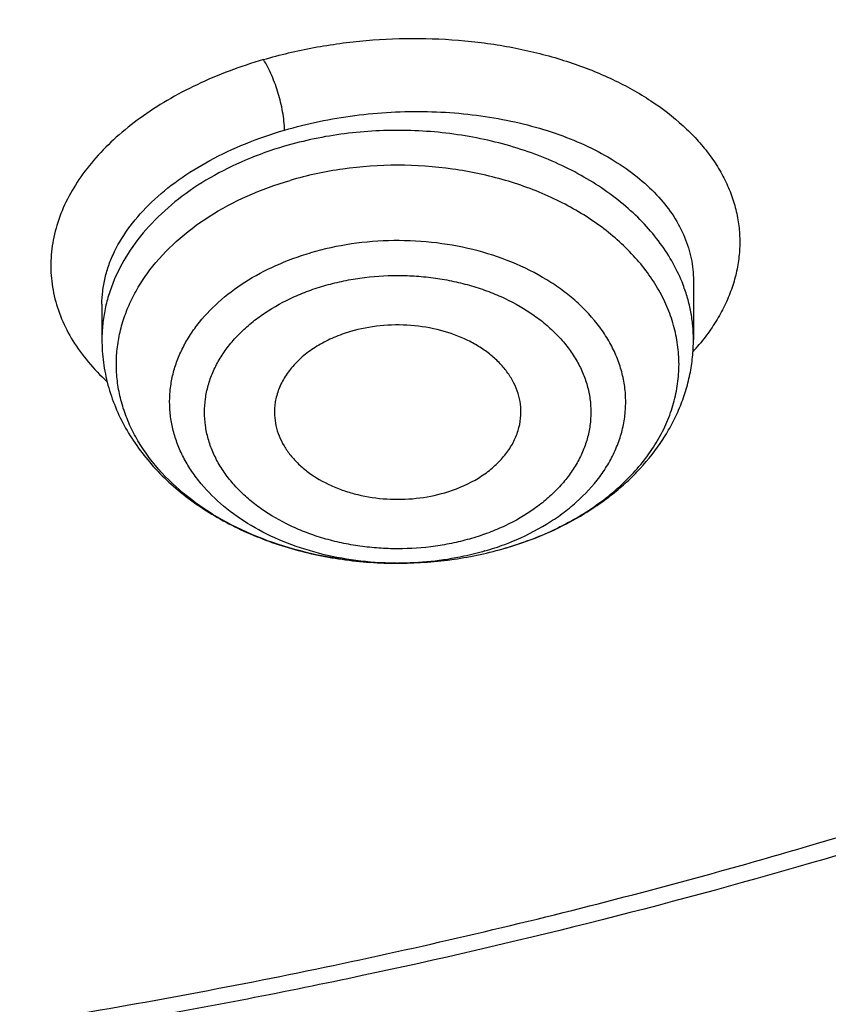
# Model space of a CAD drawing. Units: inches. Extents: x 7.7 to 14.2, y -1.5 to 20.1.
# Drawn here: x 11.2 to 11.4, y 14.1 to 14.4 of the extents above; entities that cross this region are included whole.
import ezdxf

# ---------------------------------------------------------------- set-up
doc = ezdxf.new("R2010")
doc.units = ezdxf.units.IN
doc.header["$LTSCALE"] = 1.21
doc.header["$MEASUREMENT"] = 0
doc.layers.get('0').update_dxf_attribs({"linetype": 'CONTINUOUS'})

msp = doc.modelspace()

# ---------------------------------------------------------------- linework, layer by layer
at = {"color": 7, "linetype": 'CONTINUOUS'}
for p, q in [((11.355082837, 14.311825445), (11.3550828524, 14.2976609758)), ((11.2133505689, 14.3061088917), (11.2133505689, 14.2976609758)), ((11.2839571011, 14.2440920312), (11.2834837037, 14.2440944959))]:
    msp.add_line(p, q, dxfattribs=at)
at = {"color": 9, "linetype": 'CONTINUOUS'}
for centre, radius, start, end in [((11.3144637174, 14.3314296953), 0.0546412036, 317.8827628961, 320.2292371779), ((11.2862160546, 14.3116360345), 0.0673141986, 286.3157774067, 290.5617915219), ((11.2872784673, 14.308709124), 0.0642006209, 290.5914664792, 292.2008175304), ((11.2842164664, 14.3212743625), 0.0771826849, 269.4566739449, 270.0001793679)]:
    msp.add_arc(centre, radius, start, end, dxfattribs=at)
at = {"color": 7, "linetype": 'CONTINUOUS'}
msp.add_arc((11.2842174339, 14.339332791), 0.0952411105, 269.8433870458, 270.6365251881, dxfattribs=at)
at = {"color": 9, "linetype": 'CONTINUOUS'}
for points, knots in [([(9.9755989045, 13.8630000052), (9.9217721528, 13.8849746845), (9.8427996854, 13.9208774832), (9.7415703715, 13.9748388241), (9.669030747, 14.0176083785), (9.5995412007, 14.0628458702), (9.5119352608, 14.1257627835), (9.4302106534, 14.1936435782), (9.3553268622, 14.2662096167), (9.3034416354, 14.3220501584), (9.2554907861, 14.379628465), (9.2115887063, 14.4388086032), (9.1718428991, 14.4994484021), (9.1363504273, 14.5614025659), (9.1051985074, 14.6245222008), (9.0784640176, 14.6886552906), (9.0562132845, 14.753646948), (9.038501794, 14.8193397612), (9.0253739343, 14.8855741669), (9.0168627312, 14.9521888729), (9.0129896584, 15.0190213389), (9.0137645056, 15.0859082951), (9.0191853083, 15.152686288), (9.0292383628, 15.2191922328), (9.0438983194, 15.2852639528), (9.0631283456, 15.3507406834), (9.0868803428, 15.4154635323), (9.1150951956, 15.4792758818), (9.1477030386, 15.5420237711), (9.184623476, 15.6035561652), (9.2257660928, 15.6637254508), (9.2710298486, 15.722386925), (9.3203066731, 15.7794020836), (9.3917995527, 15.8536692087), (9.4703521512, 15.9234134153), (9.5549935108, 15.9883174581), (9.6223563573, 16.035140029), (9.6928795374, 16.0795650023), (9.7663966923, 16.1214891057), (9.8427300526, 16.1608112429), (9.9216962577, 16.1974375202), (10.0031054911, 16.2312802225), (10.086761538, 16.2622581567), (10.1724651603, 16.2902976438), (10.2896569715, 16.3238089555), (10.4095959847, 16.3509900311), (10.5315501476, 16.3718294301), (10.6554409763, 16.3885009093), (10.7805612932, 16.3986542925), (10.9062156268, 16.4022886462), (11.0320211854, 16.4015613515), (11.1575431833, 16.3943012324), (11.2820885181, 16.3805088384), (11.4049882115, 16.3624934878), (11.5261155439, 16.3380961117), (11.6447509857, 16.3073235967), (11.7600688097, 16.2727865278), (11.8446364275, 16.242152643), (11.899785781, 16.2196380138)], [0, 0, 0, 0, 0.0335615579, 0.0500041178, 0.066205047, 0.0821560962, 0.0978512652, 0.1284518477, 0.1433660306, 0.1580237859, 0.1724315268, 0.1865984762, 0.2005367125, 0.2142611734, 0.2277896095, 0.24114248, 0.2543427822, 0.2674158109, 0.2803888467, 0.2932907767, 0.3061516565, 0.3190022256, 0.3318733966, 0.3447957368, 0.3577989641, 0.3709114761, 0.384159931, 0.3975688892, 0.4111605252, 0.4249544107, 0.438967367, 0.4532133804, 0.4677035747, 0.4824462292, 0.512698707, 0.5282210129, 0.5440020147, 0.5600371331, 0.5763196127, 0.592840672, 0.6095896547, 0.6265541823, 0.6437203039, 0.6610726458, 0.6785945579, 0.7140690913, 0.7319891993, 0.7500023656, 0.7862182596, 0.804383501, 0.8225560382, 0.8588300596, 0.8768936779, 0.8948781215, 0.9305213708, 0.9481465402, 0.9656137857, 1, 1, 1, 1]), ([(11.899785781, 16.2196380138), (11.9440557727, 16.2015648653), (12.0304928332, 16.1629886738), (12.1544414694, 16.0972593716), (12.2705462573, 16.0246810386), (12.3780495005, 15.9457182997), (12.476257009, 15.8608694207), (12.5645241385, 15.7706795162), (12.6297695625, 15.6909865425), (12.6762959601, 15.6251662272), (12.7081390595, 15.575180686), (12.7371106586, 15.5243261734), (12.7631640817, 15.4726839838), (12.786256075, 15.4203380591), (12.8063485229, 15.3673733045), (12.8234082258, 15.3138758953), (12.8374068382, 15.2599329376), (12.8483209063, 15.2056323893), (12.8561322656, 15.1510629643), (12.8608279278, 15.0963139025), (12.8623999864, 15.0414747932), (12.8608456814, 14.9866354289), (12.8561677449, 14.9318856023), (12.8483740517, 14.8773149044), (12.8374775584, 14.8230125782), (12.8234964046, 14.7690673403), (12.8064540144, 14.7155671532), (12.7863787034, 14.6625991286), (12.7633036422, 14.6102494487), (12.7372669232, 14.5586030239), (12.7083117713, 14.5077438042), (12.6764848346, 14.4577530928), (12.6299797655, 14.391925297), (12.5647601117, 14.3122217268), (12.4765220337, 14.2220174333), (12.3783419485, 14.1371526231), (12.2708638535, 14.0581723308), (12.1547834671, 13.9855755446), (12.0308514683, 13.9198244461), (11.8998679444, 13.8613371737), (11.7626777361, 13.8104872241), (11.6201655911, 13.7675991455), (11.4732509372, 13.7329477553), (11.3228796854, 13.7067547362), (11.1700283507, 13.6891884479), (11.0672545039, 13.6833113978), (11.0157128092, 13.6818323692)], [0, 0, 0, 0, 0.0347027956, 0.0686353751, 0.1017420626, 0.1339845826, 0.1653449443, 0.195827457, 0.2254605274, 0.2399784286, 0.2543063601, 0.2684551251, 0.2824371224, 0.2962662941, 0.3099580584, 0.3235292092, 0.3369977801, 0.3503828886, 0.3637045601, 0.3769835212, 0.3902409753, 0.4034983684, 0.4167771471, 0.430098517, 0.4434832079, 0.4569512498, 0.4705217659, 0.4842127964, 0.4980411428, 0.5120222313, 0.5261700125, 0.5404968943, 0.5550136891, 0.5846444116, 0.61512446, 0.6464823116, 0.6787223389, 0.7118266148, 0.7457570581, 0.7804576282, 0.8158566355, 0.8518689428, 0.8883981959, 0.9253389327, 0.962578684, 1, 1, 1, 1]), ([(12.6895239632, 15.1417995055), (12.6920863208, 15.1211693846), (12.6957607202, 15.0797529414), (12.6968647481, 15.0174119412), (12.6935503731, 14.9551074565), (12.6858258652, 14.8930018792), (12.6737116698, 14.831251834), (12.6572395071, 14.7700140784), (12.6364523696, 14.7094432888), (12.6114042201, 14.6496921025), (12.582159732, 14.5909105961), (12.5487940802, 14.5332460263), (12.511392411, 14.4768423304), (12.4700504169, 14.4218406186), (12.4248708452, 14.3683759527), (12.3591050408, 14.2987199202), (12.2865726389, 14.2333234555), (12.2082171375, 14.1725031333), (12.1457457361, 14.1286356925), (12.0802557674, 14.0870376662), (12.0119078784, 14.0478095393), (11.9408739567, 14.0110496821), (11.8673314521, 13.9768493575), (11.7914642096, 13.9452937347), (11.713462389, 13.9164615381), (11.6335192047, 13.8904240858), (11.5241686283, 13.8593962182), (11.4122305048, 13.8343905382), (11.298412652, 13.8154178975), (11.1828077236, 13.8004170033), (11.0953564056, 13.7938230701), (11.0369027637, 13.7914875413)], [0, 0, 0, 0, 0.026152842, 0.0522567474, 0.0783769992, 0.1045785947, 0.1309251201, 0.1574776846, 0.1842939537, 0.2114273148, 0.238926193, 0.2668335262, 0.2951864, 0.3240158275, 0.3533466581, 0.383197598, 0.4444844523, 0.4759485885, 0.507949396, 0.5404776986, 0.5735196016, 0.6070568207, 0.6410670152, 0.6755241215, 0.7103986843, 0.7456581829, 0.7812673511, 0.853369418, 0.8897933938, 0.9264045846, 1, 1, 1, 1]), ([(12.6895082794, 15.1417981515), (12.6916425128, 15.1237366601), (12.6947986479, 15.0875036355), (12.6961599632, 15.0329853047), (12.6941398769, 14.9784751724), (12.6887420866, 14.9240817283), (12.6799773527, 14.8699097842), (12.6678631111, 14.8160645087), (12.6524234936, 14.7626499994), (12.6336890486, 14.7097694007), (12.6116966493, 14.6575246151), (12.5864894769, 14.6060161541), (12.5581168881, 14.5553427645), (12.5266345041, 14.5056018108), (12.4921024785, 14.4568873757), (12.4417088628, 14.3929521743), (12.3712470595, 14.3161024762), (12.276392047, 14.2301869247), (12.1713129046, 14.1504967205), (12.0568224947, 14.0776349763), (11.9337947815, 14.0121457184), (11.8031701109, 13.95452108), (11.6659424738, 13.9051947084), (11.52316617, 13.8645397883), (11.4255854456, 13.8435473934), (11.3761695013, 13.8345472528)], [0, 0, 0, 0, 0.0267876252, 0.0535290308, 0.0802754322, 0.1070779777, 0.1339870678, 0.1610516946, 0.1883188282, 0.2158328702, 0.2436351768, 0.2717636557, 0.3002524477, 0.3291317097, 0.3584274658, 0.3881615215, 0.4489931315, 0.5117360915, 0.5764169543, 0.6430031505, 0.711408875, 0.7815013046, 0.8531070786, 0.9260185461, 1, 1, 1, 1]), ([(11.252059816, 14.3647155038), (11.2560290971, 14.365884412), (11.2621158287, 14.3673268398), (11.2703688624, 14.3686475005), (11.2787718816, 14.3695796466), (11.2893168973, 14.3699941322), (11.299798532, 14.3694048563), (11.308002877, 14.3683184149), (11.3158821168, 14.366862725), (11.3234770497, 14.3648355032), (11.3306729598, 14.3622213263), (11.3372993497, 14.3593463588), (11.3448311343, 14.3551844745), (11.351437723, 14.3501321263), (11.3558828848, 14.345705207), (11.3587365228, 14.3422843903), (11.3611522985, 14.3387198779), (11.3631134995, 14.335030915), (11.3646088602, 14.3312397037), (11.3656300582, 14.3273689595), (11.3661709929, 14.3234417426), (11.3662243143, 14.3194815694), (11.365789607, 14.3155133417), (11.3648711996, 14.3115608616), (11.3634719692, 14.307648229), (11.3615982794, 14.303799221), (11.3592598932, 14.3000386582), (11.357438668, 14.2976490383), (11.3564614963, 14.2964747571)], [0, 0, 0, 0, 0.0754158042, 0.1137466163, 0.15229485, 0.2294533677, 0.3057853883, 0.3433095102, 0.3802296092, 0.4517780584, 0.4862341957, 0.5196952999, 0.583359678, 0.642569602, 0.6705716211, 0.6975639725, 0.7236363218, 0.748913866, 0.7735563338, 0.797750804, 0.8217026168, 0.845629239, 0.8697523702, 0.8942829329, 0.9194170309, 0.9453277855, 0.9721565629, 1, 1, 1, 1]), ([(11.252059816, 14.3647155038), (11.2492938992, 14.3639026721), (11.2439014629, 14.3621064505), (11.2361862203, 14.3588453519), (11.2290428517, 14.3550957064), (11.2225594332, 14.3509000699), (11.2168126789, 14.3463097256), (11.2118709966, 14.3413781893), (11.2077933244, 14.33616261), (11.2046295146, 14.3307229681), (11.2024211741, 14.3251225006), (11.2011990144, 14.3194295932), (11.2009831835, 14.3137174278), (11.2017767293, 14.3080630899), (11.2035651191, 14.3025417929), (11.2063224841, 14.2972248317), (11.2100038345, 14.2921742603), (11.2129634206, 14.2891051024), (11.2145679842, 14.2876301122)], [0, 0, 0, 0, 0.0805034687, 0.1585395378, 0.233656686, 0.3055050479, 0.3738659497, 0.4386690932, 0.5000203633, 0.5582228039, 0.6137888582, 0.6674349914, 0.7200424669, 0.7725895154, 0.8260559624, 0.8813317689, 0.9391381638, 1, 1, 1, 1]), ([(11.2570972275, 14.3478216724), (11.2570974082, 14.348527718), (11.2570002978, 14.3500055339), (11.2566698582, 14.3522385355), (11.2561905771, 14.3544735134), (11.255603184, 14.3566411751), (11.2549101257, 14.3587694095), (11.2540945181, 14.3608796133), (11.2531607207, 14.3628900335), (11.2524417174, 14.3641472236), (11.2520596242, 14.3647177205)], [0, 0, 0, 0, 0.1189046309, 0.2488728669, 0.3799047912, 0.5036141362, 0.6269392189, 0.7566915148, 0.8843650013, 1, 1, 1, 1]), ([(11.2570974123, 14.3478213572), (11.259824041, 14.3486194844), (11.2653939279, 14.3500046488), (11.2739279964, 14.3514400226), (11.2826123675, 14.3522345452), (11.2913131407, 14.3523773403), (11.299898281, 14.351868043), (11.3082388591, 14.3507178532), (11.3162111142, 14.3489452309), (11.3236986926, 14.3465789328), (11.33059372, 14.3436546292), (11.3367980502, 14.3402149914), (11.3422239797, 14.3363086636), (11.3467936039, 14.3319876658), (11.3504379085, 14.327310654), (11.3526763915, 14.3231218596), (11.3539239515, 14.3196869002), (11.3545897525, 14.3170935991), (11.3549915287, 14.3144687282), (11.3550818346, 14.3127054743), (11.3550827974, 14.3118253277)], [0, 0, 0, 0, 0.0726226271, 0.1465325781, 0.2210106776, 0.2953272614, 0.3687633494, 0.4406348962, 0.5103198194, 0.5772796935, 0.6410869507, 0.7014504138, 0.7582446542, 0.8115466646, 0.8616671234, 0.9091767857, 0.9322288734, 0.9549586654, 0.9775016959, 1, 1, 1, 1]), ([(11.2133506088, 14.3061109345), (11.2133506732, 14.3071703632), (11.2134799034, 14.3093064434), (11.2140557793, 14.3124941344), (11.2150115229, 14.3156633076), (11.2168144883, 14.3199102708), (11.220049498, 14.3250997245), (11.2252414488, 14.3308477545), (11.2316968043, 14.3361149175), (11.2392788416, 14.340792212), (11.2478266394, 14.3447833326), (11.2539321947, 14.3468930412), (11.2570974123, 14.3478213572)], [0, 0, 0, 0, 0.049296609, 0.09929642, 0.150407416, 0.2029924237, 0.3136241835, 0.4330299425, 0.5618824363, 0.7000048858, 0.8465145494, 1, 1, 1, 1]), ([(11.3525995429, 14.3108099634), (11.3519331061, 14.3125428973), (11.3503257035, 14.3159718457), (11.3472041477, 14.3208289088), (11.3433752248, 14.3254204097), (11.3372824851, 14.3312196223), (11.3300392635, 14.3361590622), (11.3219872793, 14.3401709947), (11.3131423514, 14.3436530163), (11.3012797865, 14.3466802314), (11.2889479628, 14.3478765875), (11.2789589231, 14.3477267378), (11.2690886436, 14.3468356551), (11.2618031197, 14.3453347837), (11.2570974123, 14.3439565139)], [0, 0, 0, 0, 0.0507994771, 0.103230724, 0.1575659556, 0.2139690476, 0.3329700602, 0.3955539398, 0.4599070474, 0.5927389583, 0.7290117588, 0.7975619046, 0.8658399361, 1, 1, 1, 1]), ([(11.2570974123, 14.3439565139), (11.2539350352, 14.3430302751), (11.2478199787, 14.3408670603), (11.2392807437, 14.3366417765), (11.2316966199, 14.331572592), (11.2252321274, 14.3257611606), (11.2200303997, 14.3193264222), (11.2168166902, 14.3134903674), (11.2150185787, 14.3086773241), (11.214058016, 14.3050393542), (11.2134795362, 14.3013608215), (11.2133505926, 14.2988914119), (11.2133506095, 14.2976609758)], [0, 0, 0, 0, 0.1449890131, 0.2846562261, 0.4181689105, 0.5451252713, 0.6656780859, 0.7805987811, 0.8364303685, 0.8914313827, 0.9458612398, 1, 1, 1, 1]), ([(11.3100121492, 14.247719865), (11.3139975612, 14.2488871652), (11.3197920385, 14.2510533083), (11.3269701861, 14.2548069552), (11.3318803362, 14.257943826), (11.3363342498, 14.2614071374), (11.3402895194, 14.2651647779), (11.3437074647, 14.2691816493), (11.3465542039, 14.2734202165), (11.3488007257, 14.2778404445), (11.350423294, 14.2823998995), (11.3514042184, 14.2870537846), (11.3517324656, 14.2917554319), (11.3514042561, 14.2964570851), (11.3504233139, 14.3011109737), (11.3488006862, 14.3056704086), (11.3465541882, 14.3100906389), (11.3437074712, 14.3143292294), (11.3402895801, 14.3183460857), (11.336334124, 14.3221038352), (11.3303028203, 14.3267935028), (11.321607411, 14.3317794287), (11.30994765, 14.3361379798), (11.2973265779, 14.3388183785), (11.2842163008, 14.3397223379), (11.2711088178, 14.3388188519), (11.2625584248, 14.337002745), (11.2584212721, 14.3357910011)], [0, 0, 0, 0, 0.0684727992, 0.1014449491, 0.1334411086, 0.1644079711, 0.1943313629, 0.2232375049, 0.2511964893, 0.2783239843, 0.3047797918, 0.3307628451, 0.3565015636, 0.3822402889, 0.4082233703, 0.4346792083, 0.4618066698, 0.4897656112, 0.5186717331, 0.5485952257, 0.5795621418, 0.644470071, 0.7129418103, 0.784020464, 0.8564708276, 0.9289201652, 1, 1, 1, 1]), ([(11.3115369285, 14.2492680037), (11.3144273664, 14.2504479522), (11.3185866638, 14.2525151169), (11.3236370304, 14.2558916824), (11.3280790526, 14.2594761622), (11.3318757559, 14.2635478096), (11.3348294294, 14.2680183022), (11.3365637487, 14.2714539991), (11.3378334595, 14.2749926901), (11.3386263546, 14.2786028634), (11.3389341437, 14.282251355), (11.3387535926, 14.2859042828), (11.3380866913, 14.2895276928), (11.3369403865, 14.2930881551), (11.3353256756, 14.2965537619), (11.3325285264, 14.3010740374), (11.3288725426, 14.305212682), (11.3245559264, 14.3088732308), (11.319621137, 14.3123384134), (11.3126430204, 14.3159897174), (11.3034174954, 14.3191422095), (11.2935313663, 14.3210287823), (11.2833250966, 14.3215856748), (11.2731514444, 14.3207953541), (11.2665191152, 14.3193647861), (11.2633067076, 14.3184239332)], [0, 0, 0, 0, 0.0665731669, 0.098486061, 0.1294017276, 0.1881752846, 0.2162095266, 0.2434485163, 0.2700406746, 0.296168988, 0.3220428856, 0.347887029, 0.3739279067, 0.4003801769, 0.4274346845, 0.4552492889, 0.5135181704, 0.5441713937, 0.5758263005, 0.6419310513, 0.7113058995, 0.7830085499, 0.8558718384, 0.9286215426, 1, 1, 1, 1]), ([(11.2834845672, 14.2440951479), (11.280382162, 14.2441245668), (11.2742223514, 14.2445533497), (11.2652452502, 14.2462960947), (11.2568075155, 14.2490881416), (11.2491506021, 14.2528538167), (11.2424940103, 14.2574896601), (11.2378709611, 14.2620474461), (11.2348919839, 14.2659961288), (11.2330491386, 14.2690397354), (11.2315803498, 14.2721856073), (11.2304971301, 14.2754109247), (11.2298080625, 14.2786916118), (11.2295189739, 14.2820030244), (11.2296323462, 14.2853199558), (11.2301470085, 14.2886171593), (11.2310588889, 14.2918696758), (11.2323604611, 14.2950531166), (11.2340413907, 14.2981443046), (11.2368096241, 14.3021690125), (11.241191564, 14.3068492971), (11.2476034779, 14.3116598731), (11.2550587089, 14.3156252925), (11.2604843371, 14.3175972258), (11.2633067217, 14.3184238831)], [0, 0, 0, 0, 0.0741173972, 0.1470841655, 0.2179206266, 0.2858164064, 0.3502176283, 0.4109165178, 0.4399638607, 0.4682093207, 0.495756266, 0.5227370884, 0.5493098742, 0.5756519778, 0.6019521708, 0.6284013907, 0.6551831835, 0.6824648001, 0.7103903656, 0.7390765401, 0.798979499, 0.8625760709, 0.9297428534, 1, 1, 1, 1]), ([(11.266502768, 14.3105217738), (11.2679119669, 14.3109397989), (11.2707865774, 14.3116682998), (11.2766788417, 14.3127067369), (11.2827112996, 14.3131165921), (11.2887479034, 14.3129056178), (11.2932385594, 14.312437022), (11.2976430139, 14.3116610523), (11.3019186091, 14.3105820214), (11.3060253236, 14.3092118949), (11.3111476093, 14.3070474314), (11.3158634188, 14.3043425126), (11.3200048313, 14.3011222381), (11.3227220337, 14.298542474), (11.3250686511, 14.2957835549), (11.3270232101, 14.2928726921), (11.3285662657, 14.2898374413), (11.3296811738, 14.2867065508), (11.3303535891, 14.2835103571), (11.330578854, 14.2802817733), (11.3303546015, 14.2770529694), (11.3296806, 14.2738571146), (11.3285662904, 14.2707261303), (11.3270238856, 14.2676905065), (11.3250687159, 14.2647795718), (11.3227191338, 14.2620226591), (11.3200017792, 14.2594430809), (11.3158628284, 14.2562215524), (11.3111510477, 14.2535116172), (11.3060302987, 14.2513448292), (11.3033176738, 14.2504435607), (11.3019306532, 14.2500425906)], [0, 0, 0, 0, 0.0352864707, 0.0711024938, 0.1435415793, 0.1798696324, 0.216024748, 0.2518366562, 0.2871410353, 0.3217900477, 0.3556533832, 0.4205485029, 0.4515110598, 0.4814311119, 0.5103316013, 0.538285354, 0.5654088861, 0.5918607289, 0.6178386971, 0.6435734663, 0.669307522, 0.6952862874, 0.7217376919, 0.7488602935, 0.776815672, 0.8057222949, 0.8356440651, 0.8666012385, 0.9314745918, 0.9653395596, 1, 1, 1, 1]), ([(11.3019306532, 14.2500425906), (11.3005214543, 14.2496245655), (11.2976468438, 14.2488960646), (11.2917545796, 14.2478576275), (11.2857221217, 14.2474477723), (11.2796855179, 14.2476587466), (11.2751948618, 14.2481273424), (11.2707904073, 14.2489033121), (11.2665148121, 14.249982343), (11.2624080977, 14.2513524695), (11.2572858119, 14.253516933), (11.2525700024, 14.2562218518), (11.24842859, 14.2594421263), (11.2457113876, 14.2620218904), (11.2433647702, 14.2647808095), (11.2414102112, 14.2676916723), (11.2398671555, 14.2707269231), (11.2387522474, 14.2738578136), (11.2380798321, 14.2770540073), (11.2378545673, 14.2802825911), (11.2380788197, 14.283511395), (11.2387528213, 14.2867072498), (11.2398671309, 14.2898382341), (11.2414095357, 14.2928738579), (11.2433647053, 14.2957847926), (11.2457142875, 14.2985417053), (11.248431642, 14.3011212835), (11.2525705928, 14.304342812), (11.2572823736, 14.3070527472), (11.2624031226, 14.3092195352), (11.2651157474, 14.3101208037), (11.266502768, 14.3105217738)], [0, 0, 0, 0, 0.0352864707, 0.0711024938, 0.1435415793, 0.1798696324, 0.216024748, 0.2518366562, 0.2871410353, 0.3217900477, 0.3556533832, 0.4205485029, 0.4515110598, 0.4814311119, 0.5103316013, 0.538285354, 0.5654088861, 0.5918607289, 0.6178386971, 0.6435734663, 0.669307522, 0.6952862874, 0.7217376919, 0.7488602935, 0.776815672, 0.8057222949, 0.8356440651, 0.8666012385, 0.9314745918, 0.9653395596, 1, 1, 1, 1]), ([(11.3550828118, 14.2976609758), (11.3550827965, 14.298770113), (11.354978242, 14.3009946373), (11.3545082566, 14.3043128494), (11.353727883, 14.3076011538), (11.353007852, 14.3097482382), (11.3525995429, 14.3108099634)], [0, 0, 0, 0, 0.2473430706, 0.4957684195, 0.7463249898, 1, 1, 1, 1]), ([(11.3051267136, 14.2470327173), (11.3034608978, 14.246544812), (11.2966201558, 14.2448183826), (11.2895329412, 14.2440916972), (11.2842167081, 14.2440916777)], [0, 0, 0, 0, 0.2461415512, 1, 1, 1, 1])]:
    msp.add_open_spline(points, degree=3, knots=knots, dxfattribs=at)
at = {"color": 7, "linetype": 'CONTINUOUS'}
for points, knots in [([(11.0877264609, 16.2740095112), (11.1426547775, 16.2707022476), (11.2247659358, 16.2630200178), (11.3332559221, 16.2473030767), (11.4400277744, 16.2281095115), (11.5450403947, 16.2036057979), (11.6477093234, 16.1738006439), (11.7473549607, 16.1409351391), (11.8440943007, 16.103034055), (11.9372934056, 16.0601327652), (12.0263861594, 16.0147815736), (12.1114772034, 15.964792896), (12.1918656953, 15.9102667564), (12.2673690582, 15.8540187585), (12.3378382353, 15.7936607289), (12.4025021196, 15.7294283231), (12.4473931165, 15.6800951652), (12.4889662805, 15.6293244497), (12.5271311364, 15.5772256272), (12.5618024143, 15.5239130152), (12.5929028757, 15.4695032474), (12.6203628878, 15.414115724), (12.6441207624, 15.3578722086), (12.6641228675, 15.3008966353), (12.6803238361, 15.2433148615), (12.6926867483, 15.1852544011), (12.7011832959, 15.1268441235), (12.7057940255, 15.0682139301), (12.7065083675, 15.0094943682), (12.7033246866, 14.9508162508), (12.6962502945, 14.8923102659), (12.6853014035, 14.8341065903), (12.6705030461, 14.7763345216), (12.6518890191, 14.7191221065), (12.6295016251, 14.6625958416), (12.6033914971, 14.6068803922), (12.5736174112, 14.5520983426), (12.5402460784, 14.4983699632), (12.5033520314, 14.4458130239), (12.4630172879, 14.3945424038), (12.4193317696, 14.3446705141), (12.372390501, 14.2963048697), (12.3050633412, 14.2334654546), (12.2320989451, 14.1746200791), (12.1542596308, 14.1199777721), (12.0716355289, 14.0671761248), (11.9844897994, 14.0189972363), (11.893511935, 13.9755272922), (11.7985808977, 13.9346141942), (11.7002973522, 13.8987591142), (11.5992860965, 13.8679912798), (11.4954457053, 13.8403641533), (11.3894529901, 13.8180727288), (11.2818869657, 13.8011238273), (11.1728228627, 13.7876961237), (11.0903974632, 13.7817363807), (11.0353161161, 13.7795829214)], [0, 0, 0, 0, 0.0364553875, 0.0545818289, 0.0726134681, 0.108313333, 0.1259519465, 0.1434259077, 0.177813945, 0.1947071103, 0.2113818956, 0.244030882, 0.2599972146, 0.2757154798, 0.3063904938, 0.3213568498, 0.3360774435, 0.3505586695, 0.3648093999, 0.3788410176, 0.3926674165, 0.4063049625, 0.419772404, 0.4330907287, 0.4462829664, 0.4593739341, 0.4723899275, 0.4853583623, 0.4983073758, 0.5112654023, 0.5242607382, 0.5373211116, 0.5504732732, 0.5637426203, 0.5771528699, 0.5907257836, 0.6044809493, 0.6184356195, 0.6326046024, 0.6470002027, 0.6616322097, 0.6765079193, 0.6916321863, 0.7226257706, 0.7385016458, 0.7546228198, 0.7875686249, 0.8043830228, 0.8214086848, 0.8560370304, 0.8736171428, 0.8913517217, 0.9272107942, 0.9453047299, 0.9634812558, 1, 1, 1, 1]), ([(10.9376923427, 14.058102346), (10.9789553073, 14.058102346), (11.0613118616, 14.0609559473), (11.1837403616, 14.0737666395), (11.3038236114, 14.0949830546), (11.4204018103, 14.1244027286), (11.5142346182, 14.1557006813), (11.5865044972, 14.1846300767), (11.6558141687, 14.2156429947), (11.7222620584, 14.2503881819), (11.785288304, 14.2888018797), (11.8301778449, 14.3189985854), (11.8729201482, 14.3507173122), (11.9134135206, 14.3838830154), (11.9515599776, 14.4184162553), (11.9872674564, 14.4542346061), (12.0204495326, 14.4912524775), (12.0510258079, 14.5293813384), (12.0789219599, 14.5685299585), (12.1040699355, 14.6086045617), (12.1264080995, 14.6495090115), (12.1458814775, 14.6911449509), (12.1624419835, 14.7334119849), (12.1760484808, 14.77620794), (12.1866669806, 14.8194290677), (12.1942707809, 14.8629703038), (12.1988407196, 14.9067255346), (12.2003653146, 14.9505879371), (12.1988407196, 14.9944503396), (12.1942707809, 15.0382055703), (12.1866669806, 15.0817468065), (12.1760484808, 15.1249679342), (12.1624419835, 15.1677638893), (12.1458814775, 15.2100309233), (12.1264080995, 15.2516668627), (12.1040699355, 15.2925713125), (12.0789219599, 15.3326459157), (12.0510258079, 15.3717945358), (12.0204495326, 15.4099233966), (11.9872674564, 15.4469412681), (11.9515599776, 15.4827596189), (11.9134135206, 15.5172928588), (11.8729201482, 15.5504585619), (11.8301778449, 15.5821772887), (11.7852883039, 15.6123739944), (11.7222620584, 15.6507876923), (11.6558141687, 15.6855328795), (11.5865044972, 15.7165457975), (11.5142346182, 15.7454751929), (11.4204018103, 15.7767731456), (11.3038236114, 15.8061928196), (11.1837403616, 15.8274092347), (11.0613118616, 15.8402199268), (10.9789553073, 15.8430735282), (10.9376923427, 15.8430735282)], [0, 0, 0, 0, 0.0363136457, 0.0724528122, 0.1082478717, 0.1435372368, 0.1781722888, 0.1952059446, 0.2120285341, 0.2449831771, 0.2611018946, 0.2769685048, 0.2925776903, 0.3079264072, 0.3230140254, 0.3378424588, 0.3524162873, 0.3667428566, 0.3808323402, 0.3946977707, 0.4083550286, 0.4218227815, 0.43512236, 0.4482775591, 0.4613143739, 0.4742606648, 0.4871457602, 0.5, 0.5128542398, 0.5257393352, 0.5386856261, 0.5517224409, 0.56487764, 0.5781772185, 0.5916449714, 0.6053022293, 0.6191676598, 0.6332571434, 0.6475837127, 0.6621575412, 0.6769859746, 0.6920735928, 0.7074223097, 0.7230314952, 0.7388981054, 0.7550168229, 0.7879714659, 0.8047940554, 0.8218277112, 0.8564627632, 0.8917521283, 0.9275471878, 0.9636863543, 1, 1, 1, 1]), ([(10.9376923427, 15.7693273253), (10.9545046847, 15.7693273253), (10.9797214644, 15.7689540604), (11.0133091595, 15.7676875672), (11.0468271211, 15.7659032393), (11.0885943445, 15.7627123929), (11.1384607913, 15.7573689433), (11.1879571141, 15.7505149472), (11.2369910369, 15.742162328), (11.2854731396, 15.7323281102), (11.3490146461, 15.7173215714), (11.4265524331, 15.6950218281), (11.5163482789, 15.6625965047), (11.6018941948, 15.6248394342), (11.682559437, 15.5820252544), (11.7577510129, 15.5344638545), (11.8269158448, 15.4824976555), (11.8895389744, 15.4265058882), (11.9362417559, 15.3764426838), (11.9697860015, 15.3347891117), (11.9928528873, 15.3030452742), (12.0139694024, 15.2706273649), (12.0330968171, 15.2375944884), (12.0501989388, 15.2040076744), (12.0652436152, 15.1699289378), (12.0782025833, 15.1354214237), (12.0890511802, 15.1005490694), (12.0977686919, 15.0653766575), (12.1043386819, 15.0299697051), (12.1087485202, 14.994394199), (12.1109895973, 14.9587165516), (12.111057823, 14.9230034469), (12.1089530438, 14.8873216111), (12.1046791032, 14.8517377397), (12.0982443885, 14.8163182588), (12.0896612287, 14.781129191), (12.0789458025, 14.7462360978), (12.066118623, 14.7117037862), (12.0512040843, 14.6775962759), (12.0342301348, 14.6439767217), (12.0152289644, 14.6109074183), (11.9942356754, 14.5784485632), (11.9634205129, 14.5357580257), (11.9199945745, 14.4842293114), (11.8610386774, 14.4262591116), (11.7952877697, 14.3721031953), (11.7232326628, 14.3221569777), (11.6454046602, 14.2767793125), (11.5623755062, 14.2362983119), (11.4747604004, 14.2010087973), (11.414240676, 14.181283757), (11.3834050022, 14.172329008)], [0, 0, 0, 0, 0.0185618398, 0.0278383692, 0.0371081119, 0.0556187604, 0.07407846, 0.0924704083, 0.1107781981, 0.128985906, 0.1470780604, 0.1828519757, 0.2179935213, 0.2524048339, 0.2860039549, 0.3187277334, 0.3505347529, 0.3814081882, 0.4113584653, 0.4260030825, 0.4404344816, 0.4546625214, 0.4686990208, 0.4825577139, 0.4962542204, 0.5098059496, 0.5232319452, 0.5365527271, 0.5497901084, 0.5629669296, 0.576106788, 0.5892337626, 0.6023721004, 0.6155459011, 0.6287788, 0.6420936935, 0.6555124676, 0.669055728, 0.6827426176, 0.6965906529, 0.7106155672, 0.7248312166, 0.7392495424, 0.7687235875, 0.7991033428, 0.8304146893, 0.8626549785, 0.8957955088, 0.9297843063, 0.9645490663, 1, 1, 1, 1]), ([(11.0162775038, 13.7120887642), (11.0780048837, 13.7139157862), (11.1704074768, 13.7198794597), (11.2926715609, 13.734300296), (11.413220045, 13.752884964), (11.5319376736, 13.7777740423), (11.6481011986, 13.8089580926), (11.7331649873, 13.8352602782), (11.8162887111, 13.8645001904), (11.8972716868, 13.8966073356), (11.9759161013, 13.9315036331), (12.0520303687, 13.9691043624), (12.1254291966, 14.0093185115), (12.1959327467, 14.0520477959), (12.2633724354, 14.0971914706), (12.3482403753, 14.1599027146), (12.427197786, 14.2274737322), (12.4992830111, 14.299609974), (12.5490818126, 14.355066726), (12.5949485053, 14.4122003154), (12.6367721285, 14.4708740371), (12.6744487233, 14.5309449672), (12.7078848791, 14.5922671512), (12.7369971584, 14.6546911021), (12.761712578, 14.7180643124), (12.7819688464, 14.7822314674), (12.7977146615, 14.8470349437), (12.8089099833, 14.9123147244), (12.8155261376, 14.9779106575), (12.8175464394, 15.0436562308), (12.8158268211, 15.0874494232), (12.8142063102, 15.1092834028)], [0, 0, 0, 0, 0.0732637248, 0.1097334358, 0.1460333246, 0.2179441776, 0.2534869389, 0.2887001982, 0.3235488114, 0.3580001585, 0.392024416, 0.425594868, 0.4586882411, 0.4912849893, 0.523369619, 0.5549310168, 0.6164442295, 0.646417398, 0.6758724307, 0.7048242719, 0.7332937029, 0.7613073932, 0.7888978917, 0.8161034969, 0.8429679694, 0.8695401529, 0.8958734184, 0.9220249447, 0.9480549093, 0.9740255244, 1, 1, 1, 1]), ([(11.0154476036, 13.6612468657), (11.0787002322, 13.6630077249), (11.1734084, 13.6688669542), (11.2987949449, 13.6831356499), (11.4225899331, 13.7015782234), (11.5446579456, 13.7263337195), (11.6643110219, 13.7573967027), (11.7808236891, 13.7922208459), (11.8942459938, 13.8330834124), (12.0038345768, 13.8799543288), (12.1089827591, 13.9299487691), (12.209731844, 13.9855749851), (12.3052573716, 14.0467362753), (12.395383165, 14.1102514328), (12.4798553133, 14.1788558106), (12.557754171, 14.2523015397), (12.6121043708, 14.3089996021), (12.6626700615, 14.3675932252), (12.7093273301, 14.4279623788), (12.7519558954, 14.4899790474), (12.7904427141, 14.5535094475), (12.824681735, 14.6184127822), (12.8545749073, 14.6845409984), (12.8800331533, 14.7517384147), (12.9009776408, 14.8198418299), (12.9173411051, 14.8886803021), (12.9290694136, 14.9580777481), (12.9361226375, 15.0278472389), (12.9376923427, 15.0745084085), (12.9376923427, 15.0978100267)], [0, 0, 0, 0, 0.0718866456, 0.1076896808, 0.1433448978, 0.2140543242, 0.2490497111, 0.2837580382, 0.3521819123, 0.3858560583, 0.4191362968, 0.4844251869, 0.5164188782, 0.5479605621, 0.6096542166, 0.6398257972, 0.6695502729, 0.6988398403, 0.7277111757, 0.7561854093, 0.7842879896, 0.8120484997, 0.8395004154, 0.8666807551, 0.8936297048, 0.9203901894, 0.9470073015, 0.9735279543, 1, 1, 1, 1]), ([(11.0355306254, 13.73051903), (11.0649150705, 13.731612191), (11.1235836398, 13.7347753345), (11.2112353809, 13.7424790257), (11.298275258, 13.7531135055), (11.4128853994, 13.7711073386), (11.5258055316, 13.7948606006), (11.6364010795, 13.8243638749), (11.7439394029, 13.8572489627), (11.8485271732, 13.8956130546), (11.9494824617, 13.9394238413), (12.0461582666, 13.9859775418), (12.1386809009, 14.0375957424), (12.226296672, 14.0941824313), (12.308734778, 14.1527292607), (12.3858852392, 14.2157854911), (12.4569146125, 14.2831169329), (12.5063407683, 14.3349264724), (12.5522389369, 14.3883391196), (12.5945069163, 14.4432370161), (12.6330482048, 14.4994969548), (12.6677750685, 14.556993032), (12.6986080052, 14.6155962397), (12.7254761588, 14.6751748612), (12.7483174923, 14.735594638), (12.7670790716, 14.7967191445), (12.7817172044, 14.8584096719), (12.7921976654, 14.9205271542), (12.7984958296, 14.98292656), (12.799897079, 15.024644069), (12.7998970664, 15.0454727189)], [0, 0, 0, 0, 0.0364981732, 0.0729107988, 0.1091961627, 0.1453155097, 0.2168908906, 0.2522844681, 0.2873653102, 0.3564491175, 0.3904062358, 0.423935057, 0.489608248, 0.5217324152, 0.5533600731, 0.6150823756, 0.6451917899, 0.6748005676, 0.7039194574, 0.7325642943, 0.7607560815, 0.7885210118, 0.8158904338, 0.8429007137, 0.8695929619, 0.8960126942, 0.9222093359, 0.948235601, 0.9741467925, 1, 1, 1, 1]), ([(9.7762750467, 14.9349482003), (9.7762750003, 14.9181459266), (9.7777394973, 14.8844603267), (9.7843163772, 14.8341722152), (9.7952483359, 14.7842674429), (9.8104914072, 14.7349417972), (9.8299848971, 14.6863815211), (9.8536519007, 14.6387706311), (9.8813999716, 14.5922881304), (9.9131216941, 14.5471081185), (9.948695239, 14.5033991837), (9.9879848794, 14.4613240552), (10.0308414666, 14.4210391468), (10.0771029504, 14.3826941338), (10.1265948863, 14.3464314864), (10.1791310159, 14.3123859877), (10.2345138865, 14.2806842741), (10.2925355105, 14.2514443501), (10.3529781105, 14.224775154), (10.4156148722, 14.2007761275), (10.480210781, 14.1795368212), (10.5465234761, 14.1611365485), (10.6143041539, 14.1456440555), (10.6832984397, 14.1331172586), (10.7532476039, 14.123603005), (10.8238884667, 14.1171368846), (10.8949584508, 14.1137430962), (10.9898456907, 14.1133317487), (11.0845221399, 14.1190751059), (11.1781632182, 14.1309718751), (11.2473710505, 14.142900156), (11.3154140469, 14.157801904), (11.360080328, 14.1697556536), (11.3821475102, 14.1762189816)], [0, 0, 0, 0, 0.0249701301, 0.0500337114, 0.0752817751, 0.1008006249, 0.1266698781, 0.1529608085, 0.1797351434, 0.2070442838, 0.2349288559, 0.2634186573, 0.2925328127, 0.3222801419, 0.3526597067, 0.3836613883, 0.4152665889, 0.4474489346, 0.4801749686, 0.5134049124, 0.5470933387, 0.5811898856, 0.6156399601, 0.6503853624, 0.6853649988, 0.7205154915, 0.7557718196, 0.7910679859, 0.8614977787, 0.8965167344, 0.9313139181, 0.9658278866, 1, 1, 1, 1]), ([(11.3821475102, 14.1762189816), (11.4082847203, 14.1838743932), (11.4597242971, 14.2005043492), (11.5346321999, 14.2296161019), (11.6063231821, 14.2625419719), (11.6744052104, 14.2991097253), (11.7385125941, 14.3391233197), (11.7982962209, 14.3823679934), (11.844544208, 14.4211591165), (11.8790210172, 14.4535959691), (11.9113656936, 14.4864805461), (11.9486035693, 14.5291213752), (11.9817275532, 14.5741653993), (12.0053108207, 14.6111500077), (12.021447039, 14.6391646115), (12.0361139311, 14.6675815383), (12.0492920967, 14.6963626088), (12.0609629251, 14.7254688459), (12.0711106548, 14.7548606335), (12.0797211251, 14.7844980733), (12.086782334, 14.8143408639), (12.0922847655, 14.8443482071), (12.096220353, 14.8744795399), (12.098584076, 14.9046925971), (12.099109611, 14.9248688553), (12.0991096388, 14.9349482003)], [0, 0, 0, 0, 0.0730725593, 0.1449537989, 0.2155038757, 0.2846039242, 0.3521605594, 0.4181083127, 0.4824129479, 0.5139534962, 0.5450863529, 0.6061420377, 0.665668014, 0.6948994495, 0.7237956147, 0.7523773746, 0.7806680595, 0.8086932638, 0.8364808314, 0.8640606073, 0.8914642491, 0.9187250033, 0.9458773919, 0.9729569797, 1, 1, 1, 1]), ([(10.9376923427, 14.0566898762), (10.9768165374, 14.0566898762), (11.0549227797, 14.0592476716), (11.1711485273, 14.0707336296), (11.2853937525, 14.0897699189), (11.396681073, 14.1161969653), (11.5040663754, 14.1497944261), (11.6066371715, 14.1902821273), (11.7035223038, 14.2373247771), (11.7938978111, 14.2905329368), (11.8769944284, 14.3494711046), (11.9520950779, 14.4136495915), (12.0079258801, 14.4715334295), (12.0478361752, 14.5199274631), (12.0751576803, 14.5568912774), (12.1000388135, 14.5947265533), (12.1224249385, 14.6333538095), (12.1422653915, 14.6726903432), (12.1595149642, 14.7126518082), (12.1741336021, 14.753151465), (12.1860878303, 14.7941019783), (12.1953484689, 14.8354107213), (12.1997229061, 14.8631965636), (12.2014498912, 14.8771008795)], [0, 0, 0, 0, 0.0717570004, 0.1432085408, 0.2140574913, 0.2840190007, 0.3528288881, 0.4202505181, 0.4860818939, 0.5501631807, 0.6123840349, 0.6726910964, 0.7310946682, 0.7596144974, 0.7876945105, 0.8153561195, 0.8426253749, 0.8695328201, 0.8961133949, 0.9224061246, 0.9484533996, 0.974302385, 1, 1, 1, 1]), ([(11.2834837038, 14.2440945055), (11.2796524069, 14.2441240053), (11.2720438733, 14.2446404153), (11.2609523467, 14.2467744143), (11.2505234531, 14.2502063658), (11.2410560976, 14.2548428442), (11.2328221063, 14.2605562914), (11.2271006232, 14.2661774928), (11.2234114119, 14.2710491801), (11.2211281965, 14.2748050267), (11.2193070372, 14.2786877118), (11.2179619915, 14.282668974), (11.217104188, 14.2867191962), (11.2167406484, 14.29080779), (11.2168743024, 14.2949036206), (11.217504194, 14.2989754309), (11.2186250599, 14.3029923275), (11.220227519, 14.3069242141), (11.2222991484, 14.31074226), (11.2257126659, 14.3157135845), (11.2311191141, 14.3214949774), (11.2390332399, 14.3274372165), (11.2482372615, 14.3323350748), (11.2549363242, 14.3347702835), (11.2584212721, 14.3357910011)], [0, 0, 0, 0, 0.0741131969, 0.147089292, 0.2179451859, 0.2858667573, 0.3502955953, 0.411019228, 0.4400768474, 0.4683302706, 0.4958826379, 0.5228663368, 0.5494391258, 0.5757784555, 0.602073405, 0.6285152794, 0.6552879568, 0.6825591775, 0.7104737617, 0.7391485997, 0.7990293672, 0.8626060204, 0.9297566267, 1, 1, 1, 1]), ([(11.3137262325, 14.2795530673), (11.3137690902, 14.2804210462), (11.3137003513, 14.2821782159), (11.3131310178, 14.2847776877), (11.3121070574, 14.2873026849), (11.3106474958, 14.2897120503), (11.3087776803, 14.2919693658), (11.3065283598, 14.2940409185), (11.3039349409, 14.2958962904), (11.3000111245, 14.2980789529), (11.2944815521, 14.3000874862), (11.2873507788, 14.3012580643), (11.2800352011, 14.3011672385), (11.2752289313, 14.3002491379), (11.272917003, 14.2995719898)], [0, 0, 0, 0, 0.0501382989, 0.1008327111, 0.1527969142, 0.2066198367, 0.2627238659, 0.3213491138, 0.3825590856, 0.4462603622, 0.5799389663, 0.7195432584, 0.8610117041, 1, 1, 1, 1]), ([(11.272917003, 14.2995719898), (11.2715610577, 14.2991748426), (11.2689418033, 14.2982435545), (11.2652947175, 14.2964145833), (11.2620735492, 14.2942149992), (11.2593525196, 14.2916918282), (11.2571956084, 14.2888985132), (11.2556572377, 14.2858948467), (11.2547803435, 14.2827512548), (11.2546551525, 14.2806069353), (11.2547071887, 14.2795530673)], [0, 0, 0, 0, 0.1455234107, 0.2855250741, 0.4191158124, 0.5459227841, 0.6661688502, 0.7807681245, 0.891324039, 1, 1, 1, 1]), ([(11.2133505689, 14.2976609758), (11.2133505689, 14.2958291478), (11.2135955624, 14.2921547083), (11.214689333, 14.2867281289), (11.2164851691, 14.2814512303), (11.2189479198, 14.2763878455), (11.2220343291, 14.2715888914), (11.2256982572, 14.2670950427), (11.2298924847, 14.26293826), (11.2345698768, 14.2591445102), (11.2396838187, 14.2557355056), (11.2470843541, 14.2516941867), (11.257179304, 14.2477349721), (11.2700892506, 14.2448252739), (11.278998383, 14.2441290208), (11.2834836656, 14.2440944997)], [0, 0, 0, 0, 0.0563554279, 0.1129000203, 0.1698416332, 0.2273734671, 0.2856949027, 0.3449861868, 0.4053991215, 0.4670446425, 0.5299815833, 0.5942123575, 0.7261785499, 0.8620080575, 1, 1, 1, 1]), ([(11.3101360232, 14.2477465223), (11.3132943058, 14.2486715618), (11.3194283224, 14.2508546595), (11.3266536375, 14.2544784619), (11.3319856821, 14.2578614813), (11.3357124339, 14.2606074267), (11.3391753378, 14.2635716026), (11.3433806298, 14.2677675465), (11.3470238218, 14.2723945257), (11.3499737418, 14.2773775933), (11.3518084093, 14.2812421423), (11.3532581217, 14.2852309824), (11.3543063946, 14.2893177388), (11.3549411641, 14.2934716961), (11.3550828524, 14.2962660277), (11.3550828524, 14.2976609758)], [0, 0, 0, 0, 0.1370957485, 0.2705117902, 0.3357530631, 0.3999729362, 0.4631907227, 0.5254510719, 0.6472800425, 0.7071449685, 0.7664194053, 0.8252233849, 0.883678863, 0.9418889343, 1, 1, 1, 1]), ([(11.2547071887, 14.2795530673), (11.254748721, 14.2787119295), (11.2549790522, 14.2770183381), (11.2557517807, 14.2745428053), (11.2569399678, 14.2721548598), (11.2585237673, 14.2698901777), (11.2604786257, 14.2677800541), (11.2635988013, 14.2651628386), (11.2672909132, 14.2630375393), (11.2713558727, 14.2614316763), (11.2757751917, 14.2601492673), (11.2815933038, 14.2592855871), (11.2886535108, 14.259438269), (11.2932861972, 14.260339158), (11.2955164183, 14.2609923747)], [0, 0, 0, 0, 0.0499847959, 0.1008727192, 0.1532719115, 0.2076579859, 0.2643480885, 0.323496391, 0.4488675239, 0.5148928843, 0.582663918, 0.7216183435, 0.8620689189, 1, 1, 1, 1]), ([(11.2955164183, 14.2609923747), (11.2980254857, 14.2617272635), (11.3016273505, 14.263203235), (11.3058364145, 14.2659574478), (11.3084993412, 14.2682783422), (11.3106722356, 14.2708493713), (11.3123086297, 14.2736220465), (11.313369611, 14.2765395158), (11.3136769529, 14.2785550276), (11.3137262325, 14.2795530673)], [0, 0, 0, 0, 0.2835489962, 0.417081244, 0.5442925818, 0.6652600832, 0.7806292489, 0.8916272287, 1, 1, 1, 1]), ([(11.2848927591, 14.2440940749), (11.2891846062, 14.2441245281), (11.2977126236, 14.2447594744), (11.3060761096, 14.2465574011), (11.3101360232, 14.2477465223)], [0, 0, 0, 0, 0.5036070371, 1, 1, 1, 1]), ([(11.3834050022, 14.172329008), (11.3478686094, 14.1620091595), (11.2937566415, 14.1484660329), (11.2205736416, 14.1342695511), (11.1648049218, 14.1254890161), (11.1179263265, 14.119787612), (11.0802072251, 14.1161925168), (11.0518062999, 14.1139802621), (11.0233369464, 14.1122598017), (10.9853018435, 14.1106300604), (10.9567372791, 14.1101514491), (10.9376923427, 14.1101514491)], [0, 0, 0, 0, 0.2458864963, 0.3702184971, 0.4952825086, 0.6209376838, 0.6839437232, 0.7470426209, 0.8102172597, 0.8734507922, 1, 1, 1, 1])]:
    msp.add_open_spline(points, degree=3, knots=knots, dxfattribs=at)

doc.saveas('drawing.dxf')
